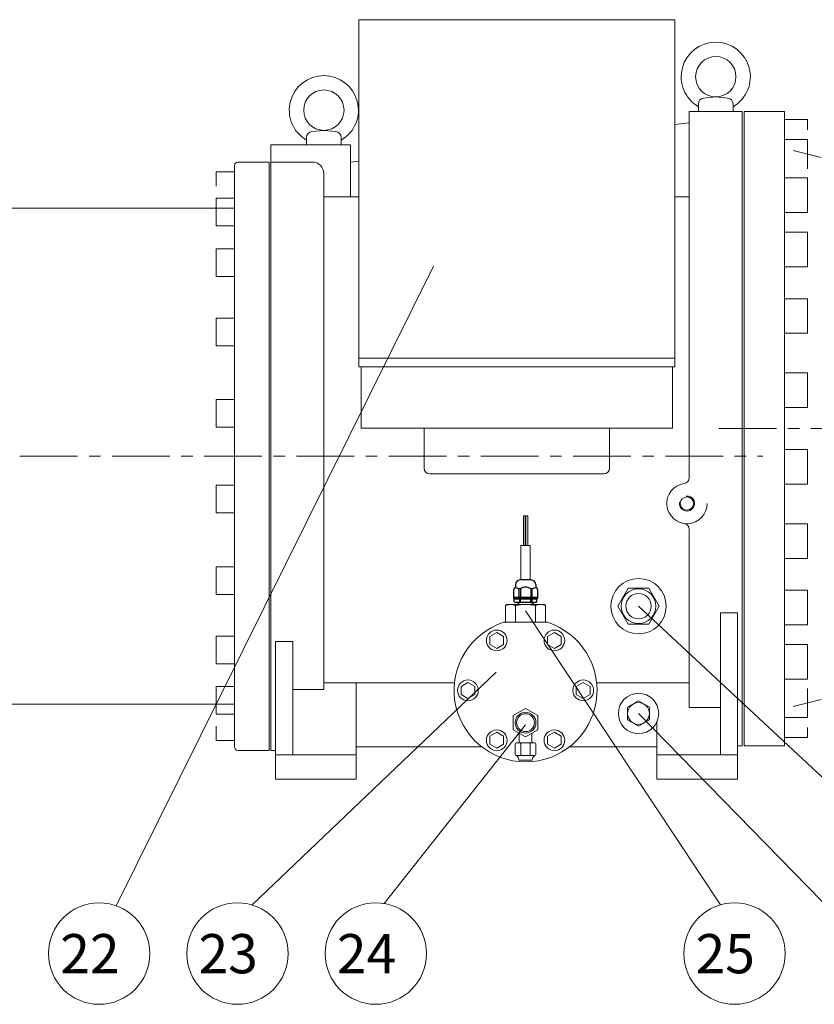
# Model space of a CAD drawing. Extents: x 18523 to 24623, y -6915 to -2577.
# Drawn here: x 22733 to 23423, y -6040 to -5187 of the extents above; entities that cross this region are included whole.
import ezdxf

# ---------------------------------------------------------------- set-up
doc = ezdxf.new("R2010")
doc.units = 0
doc.header["$LTSCALE"] = 40
doc.header["$MEASUREMENT"] = 0
doc.linetypes.add('CENTER', pattern=[2, 1.25, -0.25, 0.25, -0.25])
doc.linetypes.add('HIDDEN', pattern=[0.375, 0.25, -0.125])
for name, color, linetype, lineweight in [('CEN', 1, 'CENTER', 5), ('DIM', 2, 'CONTINUOUS', 5), ('HAT', 3, 'CONTINUOUS', 5), ('HID', 6, 'HIDDEN', 5), ('ORIN', 4, 'CONTINUOUS', 9)]:
    doc.layers.add(name, color=color, linetype=linetype, lineweight=lineweight)
doc.styles.add('STSL', font='ROMANS', dxfattribs={"bigfont": 'stsl'})

# ---------------------------------------------------------------- blocks, each defined once
blk = doc.blocks.new('A$C231E51F2')
at = {"layer": 'HAT'}
for p, q in [((-5.5, -45.50511461382121), (-5.5, -37.24247951414327)), ((5.5, -37.24247951414327), (5.5, -45.50511461382121)), ((-9, -55.50511461382121), (-9, -46.50511461382121)), ((-8, -45.50511461382121), (8, -45.50511461382121)), ((-4, -55.50511461382121), (-4, -46.50511461382121)), ((4, -46.50511461382121), (4, -55.50511461382121)), ((9, -46.50511461382121), (9, -55.50511461382121)), ((-8, -56.50511461382121), (8, -56.50511461382121)), ((5.04623177340909, -60.50511461382121), (-5.046231773405452, -60.50511461382121))]:
    blk.add_line(p, q, dxfattribs=at)
blk.add_lwpolyline([(0, -40.41790599468732), (10.75422205320501, -34.20895299734366), (10.75422205320501, -21.79104700265816), (0, -15.5820940053145), (-10.75422205320501, -21.79104700265816), (-10.75422205320501, -34.20895299734366)], close=True, dxfattribs=at)
for radius in [9, 7.75]:
    blk.add_circle((0, -28), radius, dxfattribs=at)
for centre, radius, start, end in [((-8, -46.50511461382075), 1, 90, 180), ((-5, -46.50511461382075), 1, 0, 90), ((-3, -46.50511461382075), 1, 90, 180), ((3, -46.50511461382075), 1, 0, 90), ((5, -46.50511461382075), 1, 90, 180), ((8, -46.50511461382075), 1, 0, 90), ((-8, -55.50511461382075), 1, 180, 270), ((-10.26090660885529, -60.35686281564222), 4.466280656676295, 2.479803821462275, 59.58783581675467), ((-5, -55.50511461382075), 1, 270, 0), ((-3, -55.50511461382075), 1, 180, 270), ((3, -55.50511461382075), 1, 270, 0), ((5, -55.50511461382075), 1, 180, 270), ((10.26090660885529, -60.35686281564222), 4.466280656676295, 120.4121641832453, 177.5201961785377), ((8, -55.50511461382075), 1, 270, 0), ((-5.046231773405452, -59.50511461382075), 1, 221.1859251656704, 270), ((5.04623177340909, -59.50511461382075), 1, 270, 318.8140748343296)]:
    blk.add_arc(centre, radius, start, end, dxfattribs=at)
at = {"layer": 'ORIN'}
for p, q in [((-1.837447112604423, 125.7000011452233), (-1.837447112604423, 151.2000000000025)), ((-1.837447112604423, 151.2000000000025), (-0.3374471126044227, 151.2000000000025)), ((-0.3374471126044227, 125.7000011452233), (-0.3374471126044227, 151.2000000000025)), ((0.3605459368554875, 125.7000011452233), (0.3605459368554875, 151.2000000000025)), ((0.3605459368554875, 151.2000000000025), (1.860545936855488, 151.2000000000025)), ((1.860545936855488, 125.7000011452233), (1.860545936855488, 151.2000000000025)), ((-4, 125.7000011452233), (4, 125.7000011452233)), ((-4, 96.20000000000255), (-4, 125.7000011452233)), ((4, 96.20000000000255), (4, 125.7000011452233)), ((-16.32050807568885, 74.50000114522072), (-17.32050807568885, 73.50000114522072)), ((-17.32050807568885, 73.50000114522072), (-17.32050807568885, 59.00000114522072)), ((-16.32050807568885, 74.50000114522072), (16.32050807568885, 74.50000114522072)), ((-8.660254037844425, 73.50000114522072), (-8.660254037844425, 59.00000114522072)), ((-6.469999999997526, 76.50000114522072), (-6.469999999997526, 74.50000114522072)), ((-6.469999999997526, 76.50000114522072), (-6.469999999997526, 74.50000114522072)), ((-5.69999999999709, 76.50000114522072), (-5.69999999999709, 74.50000114522072)), ((-5.69999999999709, 76.50000114522072), (-5.69999999999709, 74.50000114522072)), ((5.700000000000728, 76.50000114522072), (5.700000000000728, 74.50000114522072)), ((5.700000000000728, 76.50000114522072), (5.700000000000728, 74.50000114522072)), ((6.470000000001164, 76.50000114522072), (6.470000000001164, 74.50000114522072)), ((6.470000000001164, 76.50000114522072), (6.470000000001164, 74.50000114522072)), ((8.660254037844425, 73.50000114522072), (8.660254037844425, 59.00000114522072)), ((16.32050807568885, 74.50000114522072), (17.32050807568885, 73.50000114522072)), ((17.32050807568885, 73.50000114522072), (17.32050807568885, 59.00000114522027)), ((-19.05255888325701, 59), (19.05255888325701, 59))]:
    blk.add_line(p, q, dxfattribs=at)
at = {"layer": 'ORIN', "lineweight": 25}
for p, q in [((4.850000000002183, 95.70000114522327), (-4.849999999998545, 95.70000114522327)), ((3.75, 95.70000114522327), (-3.75, 95.70000114522327)), ((-8.849999999998545, 91.70000114522327), (-8.849999999998545, 89.0361704538168)), ((-4.52208124097524, 88.00000114522254), (-5.727918759021122, 88.00000114522618)), ((-4.52208124097524, 88.00000114522254), (-4.52208124097524, 80.50000114522254)), ((4.522081240978878, 88.00000114522254), (4.522081240978878, 80.50000114522254)), ((5.72791875902476, 88.00000114522254), (4.522081240978878, 88.00000114522254)), ((8.850000000002183, 91.70000114522327), (8.850000000002183, 89.0361704538168)), ((10.25, 80.50000114522254), (-10.25, 80.50000114522254)), ((-5.407477288110385, 79.50000114522254), (-5.407477288110385, 76.50000114522254)), ((-4.407477288110385, 76.50000114522254), (-4.407477288110385, 79.50000114522254)), ((4.407477288114023, 79.50000114522254), (4.407477288114023, 76.50000114522254)), ((5.407477288114023, 79.50000114522254), (5.407477288114023, 76.50000114522254))]:
    blk.add_line(p, q, dxfattribs=at)
at = {"layer": 'ORIN', "linetype": 'Continuous', "lineweight": 25}
for p, q in [((-9.81495457622077, 77.00000114522254), (-9.81495457622077, 79.00000114522254)), ((-9.31495457622077, 79.50000114522254), (9.314954576224409, 79.50000114522254)), ((9.814954576224409, 77.00000114522254), (9.814954576224409, 79.00000114522254)), ((-9.31495457622077, 76.5000011452189), (9.314954576224409, 76.50000114522254))]:
    blk.add_line(p, q, dxfattribs=at)
at = {"layer": 'ORIN', "lineweight": 25}
blk.add_lwpolyline([(5.72791875902476, 80.50000114522254), (5.727918759010208, 88.0000011452139, -0.06836975059970792), (7.5314035087722, 88.99473762554544, -0.5264436331585257), (10.25, 87.1282920509816), (10.25, 79.50000114522254), (-10.25, 79.50000114522254), (-10.25, 87.1282920509816, -0.5264436331585257), (-7.531403508768562, 88.99473762554544, -0.06836975059970796), (-5.72791875900657, 88.0000011452139), (-5.727918759021122, 80.50000114522254)], format="xyb", dxfattribs=at)
at = {"layer": 'ORIN'}
for points in [[(-19, 46.76537180436026), (-25, 50.22947341949839), (-31, 46.76537180436026), (-31, 39.8371685740849), (-25, 36.37306695894677), (-19, 39.8371685740849)], [(-19, 46.76537180436026), (-25, 50.22947341949839), (-31, 46.76537180436026), (-31, 39.8371685740849), (-25, 36.37306695894677), (-19, 39.8371685740849)], [(31, 39.83716857408444), (31, 46.7653718043598), (25, 50.22947341949748), (19, 46.7653718043598), (19, 39.83716857408444), (25, 36.37306695894677)], [(31, 39.83716857408444), (31, 46.7653718043598), (25, 50.22947341949748), (19, 46.7653718043598), (19, 39.83716857408444), (25, 36.37306695894677)], [(-50, 6.928203230276267), (-56, 3.464101615138588), (-56, -3.464101615137224), (-50, -6.928203230274448), (-44, -3.464101615137224), (-44, 3.464101615138588)], [(-50, 6.928203230276267), (-56, 3.464101615138588), (-56, -3.464101615137224), (-50, -6.928203230274448), (-44, -3.464101615137224), (-44, 3.464101615138588)], [(50, -6.928203230275358), (56, -3.464101615137679), (56, 3.464101615137679), (50, 6.928203230275358), (44, 3.464101615137679), (44, -3.464101615137679)], [(50, -6.928203230275358), (56, -3.464101615137679), (56, 3.464101615137679), (50, 6.928203230275358), (44, 3.464101615137679), (44, -3.464101615137679)], [(-31, -39.83716857408399), (-31, -46.76537180435935), (-25, -50.22947341949703), (-19, -46.76537180435935), (-19, -39.83716857408399), (-25, -36.37306695894631)], [(-31, -39.83716857408399), (-31, -46.76537180435935), (-25, -50.22947341949703), (-19, -46.76537180435935), (-19, -39.83716857408399), (-25, -36.37306695894631)], [(19, -46.7653718043598), (25, -50.22947341949748), (31, -46.7653718043598), (31, -39.83716857408444), (25, -36.37306695894677), (19, -39.83716857408444)], [(19, -46.7653718043598), (25, -50.22947341949748), (31, -46.7653718043598), (31, -39.83716857408444), (25, -36.37306695894677), (19, -39.83716857408444)]]:
    blk.add_lwpolyline(points, close=True, dxfattribs=at)
for centre in [(-25, 43.30127018922212), (-25, 43.30127018922212), (25, 43.30127018922212), (25, 43.30127018922212), (-50, 0), (-50, 0), (50, 0), (50, 0), (-25, -43.30127018922167), (-25, -43.30127018922167), (25, -43.30127018922167), (25, -43.30127018922167)]:
    blk.add_circle(centre, 9, dxfattribs=at)
at = {"layer": 'ORIN', "lineweight": 25}
for centre, radius, start, end in [((-4.849999999998545, 91.70000114522327), 4, 90, 180), ((4.850000000002183, 91.70000114522327), 4, 0, 90), ((0, 81.93359489522618), 7.566406249999666, 53.29804879532554, 126.7019512046745)]:
    blk.add_arc(centre, radius, start, end, dxfattribs=at)
at = {"layer": 'ORIN', "linetype": 'Continuous', "lineweight": 25}
for centre, start, end in [((-9.31495457622077, 79.00000114522618), 90, 180), ((-9.31495457622077, 77.00000114522618), 180, 270), ((9.314954576224409, 79.00000114522618), 0, 90), ((9.314954576224409, 77.00000114522618), 270, 0)]:
    blk.add_arc(centre, 0.5, start, end, dxfattribs=at)
at = {"layer": 'ORIN'}
for centre, radius, start, end in [((-12.99038105676664, 64.6250011452239), 9.874999999997106, 63.99217611425068, 116.0078238857493), ((0, 36.50000114522027), 38.00000000000046, 76.82644889279943, 103.1735511072006), ((12.99038105676664, 64.625001145218), 9.875000000002709, 63.99217611425068, 116.0078238857493), ((0, 0), 62, 107.8965511292112, 72.10344887078875)]:
    blk.add_arc(centre, radius, start, end, dxfattribs=at)

msp = doc.modelspace()

# ---------------------------------------------------------------- linework, layer by layer
at = {"layer": 'CEN'}
for p, q in [((23339.60371561421, -5541.047977292715), (24072.42949614811, -5541.047977292715)), ((22253.35527845893, -5565.047977292715), (23377.74536624168, -5565.047977292715))]:
    msp.add_line(p, q, dxfattribs=at)
at = {"layer": 'DIM'}
for p, q in [((23092.3117244293, -5400.420649244327), (22816.95379783738, -5954.784782704636)), ((23172.09625382865, -5699.033105743275), (23341.24529051766, -5953.899531956203)), ((23270.0490037495, -5695.047977292715), (23561.12996831904, -5966.217018346423)), ((23146.48952240312, -5752.343896613235), (22934.88544841566, -5954.101414318056)), ((23270.0490037495, -5788.047977292715), (23442.58326012253, -5964.729128433221)), ((23172.0490037495, -5798.047977292715), (23049.47065842006, -5952.827340474586))]:
    msp.add_line(p, q, dxfattribs=at)
for centre in [(22802.12043505919, -5996.209067233039), (22922.12043505919, -5996.209067233039), (23042.12043505919, -5996.209067233039), (23353.32433123529, -5996.209067233039)]:
    msp.add_circle(centre, 44, dxfattribs=at)
at = {"layer": 'HAT'}
for p, q in [((23261.10007457707, -5679.547977292715), (23252.15114540463, -5695.047977292715)), ((23278.99793292195, -5679.547977292715), (23261.10007457707, -5679.547977292715)), ((23287.94686209438, -5695.047977292715), (23278.99793292195, -5679.547977292715)), ((23252.15114540463, -5695.047977292715), (23261.10007457707, -5710.547977292715)), ((23278.99793292195, -5710.547977292715), (23287.94686209438, -5695.047977292715)), ((23261.10007457707, -5710.547977292715), (23278.99793292195, -5710.547977292715))]:
    msp.add_line(p, q, dxfattribs=at)
for radius in [15, 11]:
    msp.add_circle((23270.0490037495, -5695.047977292715), radius, dxfattribs=at)
at = {"layer": 'ORIN'}
for p, q in [((23027.44900374951, -5186.59821924066), (23301.44900374951, -5186.59821924066)), ((23027.44900374951, -5186.59821924066), (23027.44900374951, -5487.680831123585)), ((23301.44900374951, -5186.59821924066), (23301.44900374951, -5487.680831123585)), ((23337.04900376491, -5253.547977293559), (23326.55148515519, -5254.597729152862)), ((23337.0490037495, -5253.54797729202), (23347.54652234484, -5254.597729152038)), ((23360.0490037495, -5266.047977292715), (23314.0490037495, -5266.047977292715)), ((23314.0490037495, -5583.748874171736), (23314.0490037495, -5266.047977292715)), ((23322.0490037495, -5259.57291510399), (23322.0490037495, -5266.047977292715)), ((23352.0490037495, -5259.572915103065), (23352.0490037495, -5266.047977292715)), ((23360.0490037495, -5816.047977292715), (23360.0490037495, -5266.047977292715)), ((23361.5490037495, -5816.047977292715), (23361.5490037495, -5266.047977292715)), ((23396.5490037495, -5816.047977292715), (23396.5490037495, -5266.047977292715)), ((23396.5490037495, -5273.229537642393), (23416.5490037495, -5273.229537642394)), ((23416.5490037495, -5282.002092956654), (23416.5490037495, -5273.229537642394)), ((22997.04900376491, -5282.547977293559), (22986.55148515519, -5283.597729152862)), ((22997.0490037495, -5282.54797729202), (23007.54652234484, -5283.597729152038)), ((23301.44900374951, -5277.505120149856), (23314.0490037495, -5276.047977292715)), ((22982.0490037495, -5288.57291510399), (22982.0490037495, -5295.047977292715)), ((23012.0490037495, -5288.572915103065), (23012.0490037495, -5295.047977292715)), ((23396.5490037495, -5290.458696502336), (23416.5490037495, -5290.458696502335)), ((23416.5490037495, -5315.771269622984), (23416.5490037495, -5290.458696502335)), ((23020.0490037495, -5295.047977292715), (22951.0490037495, -5295.047977292715)), ((22951.0490037495, -5820.047977292715), (22951.0490037495, -5295.047977292715)), ((23020.0490037495, -5340.047977292715), (23020.0490037495, -5295.047977292715)), ((23428.5490037495, -5306.047977292715), (23404.12364749915, -5299.941638230123)), ((23020.0490037495, -5310.047977292715), (23027.44900374951, -5309.192194979788)), ((22919.5490037495, -5313.047977292715), (22919.5490037495, -5817.048007445727)), ((22922.5490037495, -5310.047977292715), (22949.5490037495, -5310.047977292715)), ((22949.5490037495, -5310.047977292715), (22949.5490037495, -5820.047977292715)), ((22987.0490037495, -5310.047977292715), (22951.0490037495, -5310.047977292715)), ((22903.5490037495, -5330.927123496128), (22903.5490037495, -5318.471996401367)), ((22903.5490037495, -5318.471996401367), (22919.5490037495, -5318.471996401367)), ((22997.0490037495, -5767.198767065319), (22997.0490037495, -5320.047977292715)), ((23396.5490037495, -5323.742875518449), (23416.5490037495, -5323.742875518449)), ((23416.5490037495, -5353.742875518449), (23416.5490037495, -5323.742875518449)), ((22903.5490037495, -5341.433927797975), (22919.5490037495, -5341.433927797975)), ((22903.5490037495, -5365.433927797975), (22903.5490037495, -5341.433927797975)), ((22997.0490037495, -5340.047977292715), (23027.44900374951, -5340.047977292715)), ((23301.44900374951, -5340.047977292715), (23314.0490037495, -5340.047977292715)), ((22610.30864988005, -5350.047977292715), (22919.5490037495, -5350.047977292715)), ((23396.5490037495, -5353.742875518449), (23416.5490037495, -5353.742875518449)), ((22903.5490037495, -5365.433927797975), (22919.5490037495, -5365.433927797975)), ((23396.5490037495, -5370.81381289549), (23416.5490037495, -5370.81381289549)), ((23416.5490037495, -5400.81381289549), (23416.5490037495, -5370.81381289549)), ((22903.5490037495, -5385.110116760906), (22919.5490037495, -5385.110116760906)), ((22903.5490037495, -5409.110116760906), (22903.5490037495, -5385.110116760906)), ((23396.5490037495, -5400.81381289549), (23416.5490037495, -5400.81381289549)), ((22903.5490037495, -5409.110116760906), (22919.5490037495, -5409.110116760906)), ((23396.5490037495, -5428.463702039616), (23416.5490037495, -5428.463702039616)), ((23416.5490037495, -5458.463702039616), (23416.5490037495, -5428.463702039616)), ((22903.5490037495, -5445.225233604569), (22919.5490037495, -5445.225233604569)), ((22903.5490037495, -5469.225233604569), (22903.5490037495, -5445.225233604569)), ((23396.5490037495, -5458.463702039616), (23416.5490037495, -5458.463702039616)), ((22903.5490037495, -5469.225233604569), (22919.5490037495, -5469.225233604569)), ((23027.44900374951, -5480.180831123585), (23301.44900374951, -5480.180831123585)), ((23027.44900374951, -5487.680831123585), (23301.44900374951, -5487.680831123585)), ((23029.44900374951, -5487.680831123585), (23029.44900374951, -5540.783716806553)), ((23299.44900374951, -5487.680831123585), (23299.44900374951, -5540.783716806553)), ((23396.5490037495, -5492.7637982766), (23416.5490037495, -5492.7637982766)), ((23416.5490037495, -5522.7637982766), (23416.5490037495, -5492.7637982766)), ((22903.5490037495, -5515.894791845659), (22919.5490037495, -5515.894791845659)), ((22903.5490037495, -5539.894791845659), (22903.5490037495, -5515.894791845659)), ((23396.5490037495, -5522.7637982766), (23416.5490037495, -5522.7637982766)), ((22903.5490037495, -5539.894791845659), (22919.5490037495, -5539.894791845659)), ((23029.44900374951, -5540.783716806553), (23299.44900374951, -5540.783716806553)), ((23083.94900374951, -5575.360253158066), (23083.94900374951, -5540.783716806553)), ((23244.94900374951, -5575.360253158065), (23244.94900374951, -5540.783716806553)), ((23396.5490037495, -5559.332156308829), (23416.5490037495, -5559.332156308829)), ((23416.5490037495, -5559.332156308829), (23416.5490037495, -5589.332156308829)), ((23314.0490037495, -5583.748874171736), (23314.0490037495, -5573.288243973716)), ((23088.94900374951, -5580.360253158066), (23239.94900374951, -5580.360253158065)), ((22903.5490037495, -5590.201162739771), (22919.5490037495, -5590.201162739771)), ((22903.5490037495, -5590.201162739771), (22903.5490037495, -5614.201162739771)), ((23396.5490037495, -5589.332156308828), (23416.5490037495, -5589.332156308829)), ((22903.5490037495, -5614.201162739771), (22919.5490037495, -5614.201162739771)), ((23396.5490037495, -5623.632252545814), (23416.5490037495, -5623.632252545814)), ((23416.5490037495, -5623.632252545814), (23416.5490037495, -5653.632252545812)), ((23314.0490037495, -5782.814014375273), (23314.0490037495, -5628.347080413691)), ((23396.5490037495, -5653.632252545812), (23416.5490037495, -5653.632252545812)), ((22903.5490037495, -5660.870720980859), (22919.5490037495, -5660.870720980857)), ((22903.5490037495, -5660.870720980859), (22903.5490037495, -5684.870720980859)), ((22903.5490037495, -5684.870720980859), (22919.5490037495, -5684.870720980857)), ((23396.5490037495, -5681.28214168994), (23416.5490037495, -5681.28214168994)), ((23416.5490037495, -5681.28214168994), (23416.5490037495, -5711.28214168994)), ((23341.0490037495, -5700.79777808931), (23356.0490037495, -5700.79777808931)), ((23341.0490037495, -5824.047977292711), (23341.0490037495, -5700.79777808931)), ((23356.0490037495, -5845.047977292715), (23356.0490037495, -5700.79777808931)), ((23396.5490037495, -5711.28214168994), (23416.5490037495, -5711.28214168994)), ((22903.5490037495, -5720.98583782452), (22919.5490037495, -5720.985837824522)), ((22903.5490037495, -5720.98583782452), (22903.5490037495, -5744.98583782452)), ((22955.0490037495, -5845.047977292715), (22955.0490037495, -5725.564087485172)), ((22970.0490037495, -5725.564087485172), (22955.0490037495, -5725.564087485172)), ((22970.0490037495, -5824.047977292711), (22970.0490037495, -5725.564087485172)), ((23396.5490037495, -5728.35307906698), (23416.5490037495, -5728.35307906698)), ((23416.5490037495, -5728.35307906698), (23416.5490037495, -5758.35307906698)), ((22903.5490037495, -5744.985837824522), (22919.5490037495, -5744.985837824522)), ((23032.0490037495, -5761.482932040891), (22997.0490037495, -5761.482932040891)), ((23025.0490037495, -5845.047977292715), (23025.0490037495, -5761.482932040891)), ((23032.0490037495, -5761.482932040891), (23110.39756272141, -5761.482932040891)), ((23233.70044477761, -5761.482932040891), (23314.0490037495, -5761.482932040891)), ((23396.5490037495, -5758.35307906698), (23416.5490037495, -5758.35307906698)), ((22903.5490037495, -5764.662026787454), (22903.5490037495, -5788.662026787454)), ((22903.5490037495, -5764.662026787454), (22919.5490037495, -5764.662026787454)), ((22997.0490037495, -5767.198767065319), (22970.0490037495, -5767.198767065319)), ((23416.5490037495, -5766.324684962446), (23416.5490037495, -5791.637258083091)), ((23270.0490037495, -5777.07832217811), (23260.5490037495, -5782.563149735412)), ((23279.5490037495, -5782.563149735412), (23270.0490037495, -5777.07832217811)), ((23428.5490037495, -5776.047977292715), (23404.12364749915, -5782.154316355306)), ((22610.30864988005, -5780.047977292713), (22919.5490037495, -5780.047977292715)), ((23260.5490037495, -5782.563149735412), (23260.5490037495, -5793.532804850015)), ((23279.5490037495, -5793.532804850015), (23279.5490037495, -5782.563149735412)), ((23341.0490037495, -5782.814014375273), (23314.0490037495, -5782.814014375273)), ((22903.5490037495, -5788.662026787454), (22919.5490037495, -5788.662026787454)), ((23260.5490037495, -5793.532804850015), (23270.0490037495, -5799.017632407315)), ((23270.0490037495, -5799.017632407315), (23279.5490037495, -5793.532804850015)), ((23286.0490037495, -5845.047977292715), (23286.0490037495, -5795.136700732091)), ((23396.5490037495, -5791.637258083091), (23416.5490037495, -5791.637258083091)), ((22903.5490037495, -5799.1688310893), (22903.5490037495, -5811.623958184061)), ((23416.5490037495, -5800.093861628776), (23416.5490037495, -5808.866416943035)), ((22903.5490037495, -5811.623958184061), (22919.5490037495, -5811.623958184061)), ((23396.5490037495, -5808.866416943035), (23416.5490037495, -5808.866416943035)), ((22922.5490037495, -5820.047977292715), (22949.5490037495, -5820.047977292715)), ((22955.0490037495, -5820.047977292715), (22951.0490037495, -5820.047977292715)), ((23025.0490037495, -5816.976909480848), (23133.97066876847, -5816.976909480848)), ((23210.12733873056, -5816.976909480848), (23286.0490037495, -5816.976909480848)), ((23360.0490037495, -5816.047977292715), (23356.0490037495, -5816.047977292715)), ((23025.0490037495, -5824.047977292711), (22955.0490037495, -5824.047977292711)), ((23286.0490037495, -5824.047977292711), (23356.0490037495, -5824.047977292711)), ((22955.0490037495, -5845.047977292715), (23025.0490037495, -5845.047977292715)), ((23356.0490037495, -5845.047977292715), (23286.0490037495, -5845.047977292715))]:
    msp.add_line(p, q, dxfattribs=at)
at = {"layer": 'ORIN', "color": 4}
for p, q in [((23361.5490037495, -5266.047977292715), (23396.5490037495, -5266.047977292715)), ((23361.5490037495, -5816.047977292715), (23396.5490037495, -5816.047977292715))]:
    msp.add_line(p, q, dxfattribs=at)
at = {"layer": 'ORIN'}
for centre, radius in [((23337.0490037495, -5236.047977292715), 17.5), ((22997.0490037495, -5265.047977292715), 17.5), ((23312.0490037495, -5606.047977292715), 5.75), ((23270.0490037495, -5695.047977292715), 24), ((23270.0490037495, -5788.047977292715), 17.5), ((23270.0490037495, -5788.047977292715), 9.5)]:
    msp.add_circle(centre, radius, dxfattribs=at)
for centre, radius, start, end in [((23337.0490037495, -5236.047977292715), 30, 300.0000000000006, 239.9999999999993), ((22997.0490037495, -5265.047977292715), 30, 300.0000000000006, 239.9999999999993), ((23327.0490037495, -5259.57291510399), 5, 95.71059312877769, 180), ((23347.0490037495, -5259.572915103065), 5, 0, 84.2894068594914), ((22987.0490037495, -5288.57291510399), 5, 95.71059312877769, 180), ((23007.0490037495, -5288.572915103065), 5, 0, 84.2894068594914), ((22922.5490037495, -5313.047977292715), 3, 90, 180), ((22987.0490037495, -5320.047977292715), 10, 0, 90), ((23088.94900374951, -5575.360253158066), 5, 180, 270), ((23239.94900374951, -5575.360253158065), 5, 270, 0), ((23312.0490037495, -5606.047977292715), 17.5, 97.66225566065391, 0), ((23309.0490037495, -5583.748874171736), 5, 277.6622556606539, 0), ((23312.0490037495, -5606.047977292715), 6.55, 170.2964328251848, 96.95261757973294), ((23309.0490037495, -5628.347080413691), 5, 0, 82.3377443393461), ((22922.5490037495, -5817.047977292715), 3, 180, 270)]:
    msp.add_arc(centre, radius, start, end, dxfattribs=at)

# ---------------------------------------------------------------- block references
at = {"layer": 'HID'}
msp.add_blockref('A$C231E51F2', (23172.0490037495, -5768.047977292715), dxfattribs=at)

# ---------------------------------------------------------------- texts
at = {"layer": 'DIM', "style": 'STSL'}
for s, p in [('22', (22768.31333077261, -6013.322383962125)), ('23', (22888.31333077261, -6013.322383962125)), ('24', (23008.31333077261, -6013.322383962125)), ('25', (23319.51722694872, -6013.322383962125))]:
    msp.add_text(s, height=34, dxfattribs=at).set_placement(p)

doc.saveas('drawing.dxf')
